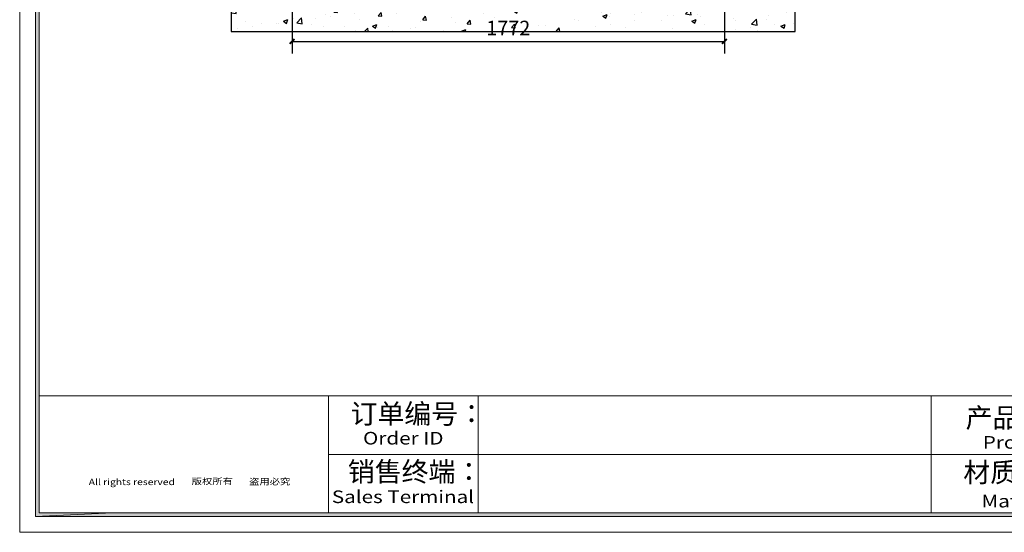
# Model space of a CAD drawing. Units: millimetres. Extents: x 126300 to 207992, y -2346 to 40123.
# Drawn here: x 130109 to 134144, y -2346 to -245 of the extents above; entities that cross this region are included whole.
import ezdxf
from ezdxf.enums import TextEntityAlignment as Align

# ---------------------------------------------------------------- set-up
doc = ezdxf.new("R2010")
doc.units = ezdxf.units.MM
for name, color, linetype in [('_TITLE', 7, 'Continuous'), ('PUB_DIM', 3, 'Continuous'), ('WALL', 9, 'Continuous'), ('深化图', 30, 'Continuous')]:
    doc.layers.add(name, color=color, linetype=linetype)
doc.styles.add('_TCH_DIM_T3', font='SIMPLEX', dxfattribs={"width": 0.705882, "bigfont": 'GBCBIG'})
doc.styles.add('微软雅黑', font='msyh.ttf')
doc.dimstyles.new('_TCH_ARCH&&20', dxfattribs={"dimtxt": 59.5, "dimasz": 20, "dimexe": 50, "dimexo": 60, "dimgap": 25.25, "dimtad": 1, "dimdec": 0, "dimzin": 0, "dimdsep": 46, "dimtxsty": '_TCH_DIM_T3', "dimblk": 'ARCHTICK', "dimcen": 0.09, "dimclrt": 7, "dimazin": 2, "dimtfac": 1, "dimtdec": 0, "dimtix": 1, "dimtmove": 2, "dimatfit": 3, "dimfxl": 20, "dimtolj": 1, "dimtzin": 0, "dimarcsym": 0})

# ---------------------------------------------------------------- blocks, each defined once
blk = doc.blocks.new('汉莎专用横向图框')
h = blk.add_hatch(color=7)
h.dxf.hatch_style = 1
h.paths.add_polyline_path([(2.01, 192.99), (2.01, 2), (277.99, 2), (277.99, 192.99)])
h.paths.add_polyline_path([(2.48, 192.52), (2.48, 2.46), (277.52, 2.46), (277.52, 192.52)], flags=16)
at = {"color": 7, "lineweight": 9}
for p, q in [((2.01, 2), (2.01, 192.99)), ((277.52, 17.32), (2.48, 17.32)), ((58.13, 17.32), (39.18, 17.32)), ((39.18, 17.32), (39.18, 2.46)), ((58.13, 2.46), (58.13, 17.32)), ((115.61, 17.32), (115.61, 2.46)), ((39.18, 9.89), (277.52, 9.89)), ((277.99, 2), (2.01, 2)), ((115.61, 2.46), (58.13, 2.46))]:
    blk.add_line(p, q, dxfattribs=at)
at = {"lineweight": 9}
for p, q in [((2.48, 17.32), (11.76, 17.32)), ((138.47, 17.32), (115.61, 17.32)), ((39.18, 2.46), (39.18, 9.89)), ((11.76, 2.46), (2.01, 2))]:
    blk.add_line(p, q, dxfattribs=at)
at = {"color": 7, "lineweight": 9}
for points in [[(0, 0), (0, 195), (280, 195), (280, 0)], [(277.52, 2.46), (2.48, 2.46), (2.48, 192.52), (277.52, 192.52)], [(39.18, 17.32), (2.48, 17.32), (2.48, 2.46), (39.18, 2.46)]]:
    blk.add_lwpolyline(points, close=True, dxfattribs=at)
at = {"layer": '深化图', "color": 30, "lineweight": 13, "style": '微软雅黑'}
for s, p in [('订单编号：', (41.96, 15.03)), ('销售终端：', (41.62, 7.69))]:
    blk.add_text(s, height=2.5, dxfattribs=at).set_placement(p, align=Align.MIDDLE_LEFT)
for s, p in [('产品名称：', (128.5, 14.53)), ('材质说明：', (128.21, 7.61))]:
    blk.add_text(s, height=2.5, dxfattribs=at).set_placement(p, align=Align.MIDDLE_CENTER)
at = {"layer": '深化图', "color": 7, "lineweight": 13, "style": '微软雅黑', "width": 1.2}
for s, height, p in [('Order ID', 1.6, (48.65, 11.94)), ('Product', 1.6, (127.05, 11.41)), ('All rights reserved', 0.8, (14.22, 6.39)), ('版权所有', 0.8, (24.43, 6.47)), ('盗用必究', 0.8, (31.71, 6.44)), ('Sales Terminal', 1.6, (48.61, 4.51)), ('Material', 1.6, (126.98, 3.96))]:
    blk.add_text(s, height=height, dxfattribs=at).set_placement(p, align=Align.MIDDLE_CENTER)
at = {"layer": '深化图', "color": 7, "lineweight": 13, "style": '微软雅黑', "flags": 12}
for tag, p in [('订单编号', (86.87, 13.61)), ('产品名称', (181.04, 13.61)), ('销售终端', (86.87, 6.18)), ('材质说明', (181.04, 6.18)), ('审核签名', (247.66, 6.18))]:
    blk.add_attdef(tag, text='', height=2.5, dxfattribs=at).set_placement(p, align=Align.MIDDLE_CENTER)
at = {"layer": '深化图', "color": 7, "lineweight": 13, "style": '微软雅黑'}
for tag, p in [('PAGE', (268.16, 13.61)), ('TOTALPAGE', (268.16, 6.18))]:
    blk.add_attdef(tag, text='', height=2.5, dxfattribs=at).set_placement(p, align=Align.MIDDLE_CENTER)
blk = doc.blocks.new('_ArchTick')
at = {"color": 0, "linetype": 'ByBlock', "const_width": 0.4}
blk.add_lwpolyline([(-0.5, -0.5), (0.5, 0.5)], dxfattribs=at)
blk = doc.blocks.new('*D268')
at = {"layer": 'Defpoints', "color": 0, "transparency": 16777216}
for p in [(131225.5, -43.7), (132997.5, -43.7), (132997.5, -333.8)]:
    blk.add_point(p, dxfattribs=at)
at = {"layer": 'PUB_DIM', "color": 0, "lineweight": -2, "transparency": 16777216}
for p, q in [((131225.5, -103.7), (131225.5, -383.8)), ((132997.5, -103.7), (132997.5, -383.8)), ((131225.5, -333.8), (132997.5, -333.8))]:
    blk.add_line(p, q, dxfattribs=at)
at = {"layer": 'PUB_DIM', "color": 0, "lineweight": -2, "transparency": 16777216, "xscale": 20, "yscale": 20, "zscale": 20, "rotation": 180}
blk.add_blockref('_ArchTick', (131225.5, -333.8), dxfattribs=at)
at = {"layer": 'PUB_DIM', "color": 0, "lineweight": -2, "transparency": 16777216, "xscale": 20, "yscale": 20, "zscale": 20}
blk.add_blockref('_ArchTick', (132997.5, -333.8), dxfattribs=at)
at = {"layer": 'PUB_DIM', "color": 7, "transparency": 16777216, "insert": (132111.5, -278.8), "char_height": 59.5, "attachment_point": 5, "style": '_TCH_DIM_T3'}
blk.add_mtext('\\A1;1772', dxfattribs=at)

msp = doc.modelspace()

# ---------------------------------------------------------------- hatches: boundary and pattern name
at = {"layer": 'WALL'}
h = msp.add_hatch(dxfattribs=at)
h.set_pattern_fill('AR-CONC', color=256)
h.set_pattern_definition([(50, (95593.64, -464.92), (182.18467, -15.9391), [19.05, -209.55]), (355, (95593.64, -464.92), (-35.2434, 191.0568), [15.24, -167.6406]), (100.45144, (95608.82, -466.25), (146.94125, 175.11775), [16.19, -178.09024]), (46.1842, (95593.64, -414.12), (271.079, -42.0423), [28.575, -314.325]), (96.63556, (95616.23, -417.62), (237.4041, 247.4261), [24.285, -267.1356]), (351.18415, (95593.64, -414.12), (237.4041, 247.4261), [22.86, -251.4597]), (21, (95619.04, -426.82), (151.6144, -102.2652), [19.05, -209.55]), (326, (95619.04, -426.82), (61.802, 184.188), [15.24, -167.64]), (71.45144, (95631.67, -435.34), (213.4164, 81.9228), [16.19, -178.0899]), (37.5, (95593.64, -464.92), (3.0886, 84.55504), [0, -165.608, 0, -170.18, 0, -168.275]), (7.5, (95593.64, -464.92), (66.81966, 100.18057), [0, -97.028, 0, -161.798, 0, -64.135]), (327.5, (95537, -464.92), (135.5906, -5.72874), [0, -63.5, 0, -198.12, 0, -262.89]), (317.5, (95511.6, -464.92), (148.12918, 25.4265), [0, -82.55, 0, -131.572, 0, -186.69])])
h.paths.add_polyline_path([(133287.5, 206.3), (133757.5, 206.3), (133757.5, 1508.3), (133597.5, 1508.3), (133597.5, 1240.3), (133597.5, 541.3), (133445.5, 541.3), (133445.5, 446.3), (133045.5, 446.3), (133045.5, -53.7), (131215.5, -53.7), (131215.5, 437.3), (130975.5, 437.3), (130975.5, -293.7), (133287.5, -293.7)])
h.paths.add_polyline_path([(133752.5, 2789.3), (133489.5, 2789.3), (133489.5, 2536.3), (133695.5, 2536.3), (133752.5, 2536.3)])
h.paths.add_polyline_path([(131867.5, 2789.3), (131608.5, 2789.3), (130975.5, 2789.3), (130975.5, 2561.3), (130975.5, 1596.3), (131215.5, 1596.3), (131215.5, 2276.3), (131485.5, 2276.3), (131485.5, 2536.3), (131850.5, 2536.3), (131927.5, 2536.3), (131927.5, 2789.3)])

# ---------------------------------------------------------------- linework, layer by layer
msp.add_lwpolyline([(133287.5, 206.3), (133757.5, 206.3), (133757.5, 1508.3), (133597.5, 1508.3), (133597.5, 1240.3), (133597.5, 541.3), (133445.5, 541.3), (133445.5, 446.3), (133045.5, 446.3), (133045.5, -53.7), (131215.5, -53.7), (131215.5, 437.3), (130975.5, 437.3), (130975.5, -293.7), (133287.5, -293.7)], close=True, dxfattribs=at)

# ---------------------------------------------------------------- block references
at = {"layer": '_TITLE', "xscale": 32.30769230769217, "yscale": 32.30769230769217, "zscale": 32.30769230769217}
msp.add_blockref('汉莎专用横向图框', (130109.4, -2345.9), dxfattribs=at)

# ---------------------------------------------------------------- dimensions: what is measured, and where the dimension line sits
at = {"layer": 'PUB_DIM'}
dim = msp.add_aligned_dim(p1=(131225.5, -43.7), p2=(132997.5, -43.7), distance=-290, dimstyle='_TCH_ARCH&&20', dxfattribs=at)
dim.commit()
dim.dimension.update_dxf_attribs({"geometry": '*D268', "text_midpoint": (132111.5, -278.8)})

doc.saveas('drawing.dxf')
